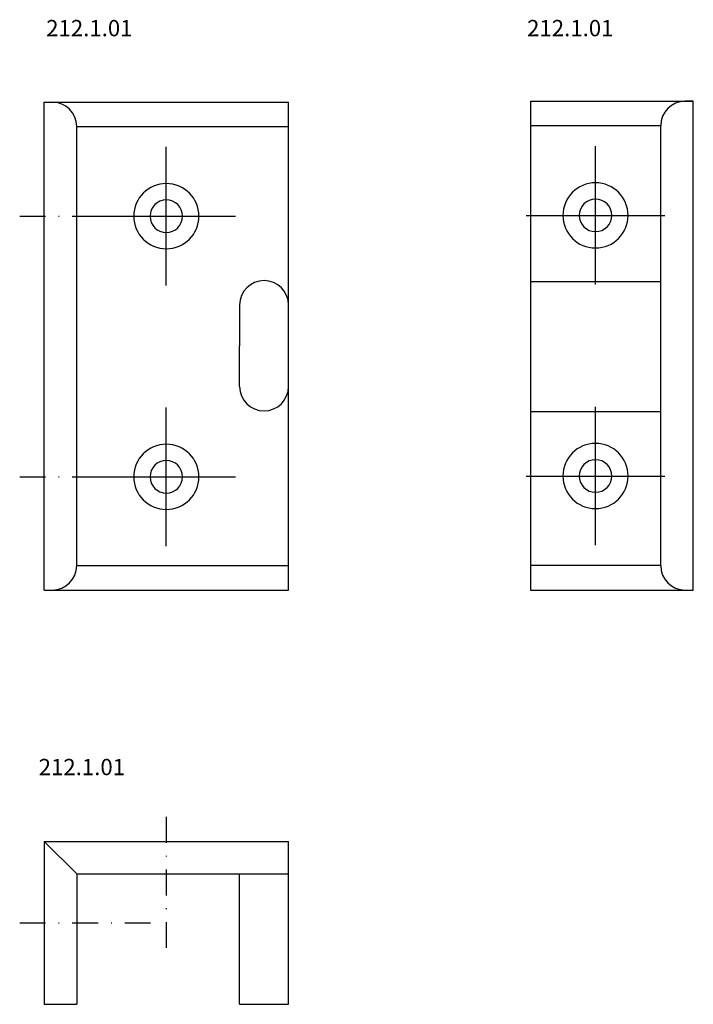
# Model space of a CAD drawing. Units: millimetres. Extents: x -3 to 80, y -111 to 10.
import ezdxf

# ---------------------------------------------------------------- set-up
doc = ezdxf.new("R2010")
doc.units = ezdxf.units.MM
doc.linetypes.add('DASHDOT', pattern=[25.4, 12.7, -6.35, 0, -6.35])
doc.linetypes.add('Strichpunkt', pattern=[25.4, 12.7, -6.35, 0, -6.35])
doc.layers.add('STRICHPKT035', color=6, linetype='Strichpunkt', lineweight=25)
doc.styles.add('Zeichenrahmen', font='txt')

# ---------------------------------------------------------------- blocks, each defined once
blk = doc.blocks.new('Mittelp')
at = {"layer": 'STRICHPKT035', "ltscale": 8}
for p, q in [((0, -8.5), (0, 8.5)), ((-8.5, 0), (8.5, 0))]:
    blk.add_line(p, q, dxfattribs=at)
blk = doc.blocks.new('212.1.01_Seitenansicht')
for p, q in [((-6, 46), (-6, -14)), ((-6, 46), (14, 46)), ((14, 46), (13, 46)), ((14, -14), (14, 46)), ((10, -11), (10, 43)), ((-6, 23.9), (10, 23.9)), ((-6, 7.9), (10, 7.9)), ((-6, -14), (14, -14)), ((13, -14), (14, -14))]:
    blk.add_line(p, q)
at = {"color": 6}
for p, q in [((10, 43), (-6, 43)), ((10, -11), (-6, -11))]:
    blk.add_line(p, q, dxfattribs=at)
at = {"ltscale": 14}
for points in [[(6, 32, 1), (-2, 32, 1)], [(0, 32, 1), (4, 32, 1)], [(6, 0, 1), (-2, 0, 1)], [(0, 0, 1), (4, 0, 1)]]:
    blk.add_lwpolyline(points, format="xyb", close=True, dxfattribs=at)
for centre, start, end in [((13, 43), 90, 180), ((13, -11), 180, 270)]:
    blk.add_arc(centre, 3, start, end)
for p in [(2, 32), (2, 0)]:
    blk.add_blockref('Mittelp', p)
at = {"style": 'Zeichenrahmen'}
blk.add_attdef('212.1.01', (-6.4, 53.99), '', height=2, dxfattribs=at)
blk = doc.blocks.new('212.1.01_Ansicht')
at = {"ltscale": 0.1}
for p, q in [((-15, -14), (-15, 45.9)), ((-15, 45.9), (-14, 45.9)), ((-15, 45.9), (-15, 45.9)), ((15, -14), (15, 45.9)), ((-11, -11), (-11, 42.9)), ((9, 21), (9, 16)), ((9, 11), (9, 16)), ((-15, -14), (-14, -14)), ((-15, -14), (-15, -14))]:
    blk.add_line(p, q, dxfattribs=at)
for p, q in [((-15, 45.9), (15, 45.9)), ((-14, -14), (15, -14))]:
    blk.add_line(p, q)
at = {"color": 6}
for p, q in [((-11, 42.9), (15, 42.9)), ((-11, -11), (15, -11))]:
    blk.add_line(p, q, dxfattribs=at)
at = {"color": 6, "linetype": 'DASHDOT', "ltscale": 0.25}
for p, q in [((-18, 31.9), (-0.93, 31.9)), ((-18, -0.1), (-0.93, -0.1))]:
    blk.add_line(p, q, dxfattribs=at)
at = {"ltscale": 14}
for points in [[(4, 31.9, 1), (-4, 31.9, 1)], [(-2, 31.9, 1), (2, 31.9, 1)], [(4, -0.1, 1), (-4, -0.1, 1)], [(-2, -0.1, 1), (2, -0.1, 1)]]:
    blk.add_lwpolyline(points, format="xyb", close=True, dxfattribs=at)
for centre, start, end in [((-14, 42.9), 0, 90), ((-14, -11), 270, 0)]:
    blk.add_arc(centre, 3, start, end)
at = {"ltscale": 0.1}
for centre, start, end in [((12, 21), 90, 180), ((12, 21), 0, 90), ((12, 11), 180, 270), ((12, 11), 270, 0)]:
    blk.add_arc(centre, 3, start, end, dxfattribs=at)
for p in [(0, 31.9), (0, -0.1)]:
    blk.add_blockref('Mittelp', p)
at = {"style": 'Zeichenrahmen'}
blk.add_attdef('212.1.01', (-14.75, 53.99), '', height=2, dxfattribs=at)
blk = doc.blocks.new('212.1.01_Draufsicht')
at = {"color": 6, "linetype": 'DASHDOT', "ltscale": 0.25}
for p, q in [((15, 13), (15, -4.07)), ((-3, 0), (14.07, 0))]:
    blk.add_line(p, q, dxfattribs=at)
for p, q in [((0, 10), (0, -10)), ((0, 10), (30, 10)), ((30, -10), (30, 10)), ((4, 6), (4, -10)), ((4, 6), (30, 6)), ((24, -10), (24, 6)), ((0, -10), (4, -10)), ((24, -10), (30, -10))]:
    blk.add_line(p, q)
at = {"color": 6}
blk.add_line((4, 6), (0, 10), dxfattribs=at)
at = {"style": 'Zeichenrahmen'}
blk.add_attdef('212.1.01', (-0.67, 18.13), '', height=2, dxfattribs=at)

msp = doc.modelspace()

# ---------------------------------------------------------------- block references
for name, p in [('212.1.01_Ansicht', (15, -45.9)), ('212.1.01_Seitenansicht', (65.69, -45.9)), ('212.1.01_Draufsicht', (0, -100.76))]:
    msp.add_blockref(name, p).add_auto_attribs({'212.1.01': '212.1.01'})

doc.saveas('drawing.dxf')
